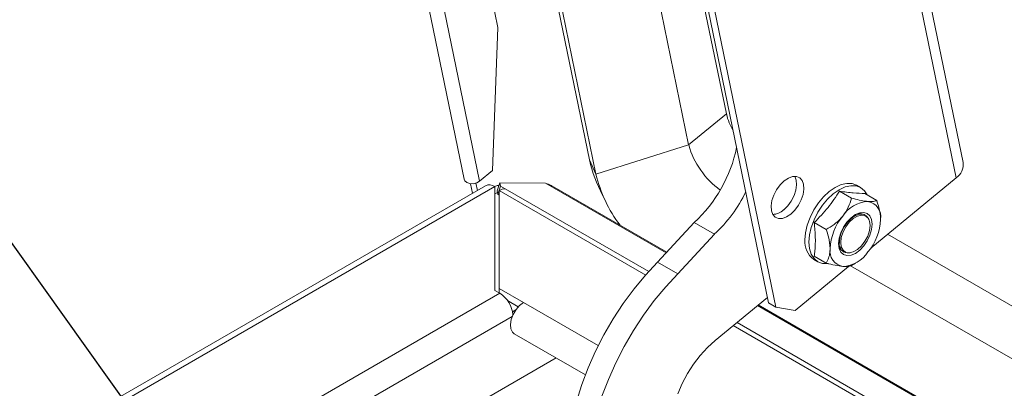
# Model space of a CAD drawing. Units: inches. Extents: x 2 to 182, y -20 to 141.
# Drawn here: x 131 to 135, y 110 to 112 of the extents above; entities that cross this region are included whole.
import ezdxf

# ---------------------------------------------------------------- set-up
doc = ezdxf.new("R2010")
doc.units = ezdxf.units.IN
doc.header["$MEASUREMENT"] = 0
doc.layers.add('FORMAT', color=179, linetype='Continuous')
doc.layers.add('SLD-0', color=179, linetype='Continuous')

msp = doc.modelspace()

# ---------------------------------------------------------------- linework, layer by layer
at = {"layer": 'FORMAT', "color": 179}
msp.add_line((132.9642, 107.5544), (127.1844, 115.6516), dxfattribs=at)
at = {"layer": 'SLD-0', "color": 179, "linetype": 'Continuous', "lineweight": 15}
for p, q in [((135.2429, 111.2919), (133.761, 118.4872)), ((133.7275, 118.4122), (135.2094, 111.2168)), ((133.8974, 111.378), (132.5148, 118.0914)), ((132.8407, 117.6388), (134.2897, 110.6034)), ((132.8762, 117.6183), (134.3252, 110.5829)), ((133.4113, 111.3051), (132.1397, 117.4795)), ((133.443, 111.2342), (132.1517, 117.5041)), ((131.907, 117.0747), (132.9618, 111.9534)), ((131.6771, 116.6448), (132.7963, 111.2102)), ((134.0826, 111.5303), (133.8531, 112.645)), ((132.9361, 111.2533), (132.9618, 111.9534)), ((134.0826, 111.5303), (133.8974, 111.378)), ((133.8974, 111.378), (133.443, 111.2342)), ((133.443, 111.2342), (133.4113, 111.3051)), ((132.9361, 111.2533), (132.8724, 111.2009)), ((132.7963, 111.2102), (132.7995, 111.2027)), ((132.7995, 111.2027), (132.8093, 111.1937)), ((132.8093, 111.1937), (132.8239, 111.1886)), ((132.841, 111.1882), (132.858, 111.1925)), ((132.858, 111.1925), (132.8724, 111.2009)), ((132.9581, 111.1526), (132.9722, 111.1927)), ((132.9754, 111.1764), (132.9722, 111.1927)), ((132.9722, 111.1927), (133.1955, 111.1903)), ((134.3654, 111.2016), (134.3456, 111.1821)), ((134.3863, 111.2156), (134.3654, 111.2016)), ((134.4069, 111.2231), (134.3863, 111.2156)), ((134.4259, 111.2236), (134.4069, 111.2231)), ((134.4183, 111.2243), (134.4252, 111.2057)), ((134.4252, 111.2057), (134.4269, 111.1825)), ((134.4418, 111.2171), (134.4259, 111.2236)), ((134.4537, 111.204), (134.4418, 111.2171)), ((134.4607, 111.1852), (134.4537, 111.204)), ((134.7908, 110.8724), (135.2094, 111.2168)), ((132.9014, 111.1782), (127.3295, 107.9616)), ((132.8239, 111.1886), (132.841, 111.1882)), ((132.8277, 111.1881), (132.8373, 111.1412)), ((132.8544, 111.1912), (132.8618, 111.1553)), ((132.9578, 111.1799), (132.9469, 111.1737)), ((132.9469, 111.1737), (132.9469, 110.665)), ((132.9596, 111.1451), (132.9469, 111.1378)), ((132.966, 111.1752), (132.9578, 111.1799)), ((132.9674, 111.1791), (132.9578, 111.1799)), ((132.9612, 111.1363), (132.9581, 111.1526)), ((132.9612, 111.1363), (132.9754, 111.1764)), ((132.969, 110.6738), (132.969, 111.1545)), ((132.9982, 111.1632), (132.9754, 111.1764)), ((133.7904, 110.852), (133.2271, 111.1772)), ((134.3283, 111.1584), (134.3147, 111.1321)), ((134.3456, 111.1821), (134.3283, 111.1584)), ((134.423, 111.1565), (134.414, 111.1294)), ((134.4269, 111.1825), (134.423, 111.1565)), ((134.4585, 111.1359), (134.4624, 111.162)), ((134.4624, 111.162), (134.4607, 111.1852)), ((134.5591, 111.1242), (134.5869, 111.15)), ((134.5869, 111.15), (134.6159, 111.17)), ((134.6067, 111.1386), (134.6357, 111.1586)), ((134.6159, 111.17), (134.6449, 111.1835)), ((134.6357, 111.1586), (134.6647, 111.172)), ((134.6958, 111.1175), (134.6372, 111.1513)), ((134.6449, 111.1835), (134.6727, 111.1898)), ((134.6647, 111.172), (134.6925, 111.1784)), ((134.6727, 111.1898), (134.6984, 111.1888)), ((134.6925, 111.1784), (134.7182, 111.1773)), ((134.6984, 111.1888), (134.7209, 111.1804)), ((134.7182, 111.1773), (134.7407, 111.169)), ((134.7407, 111.169), (134.7209, 111.1804)), ((134.7407, 111.169), (134.7592, 111.1537)), ((134.7592, 111.1537), (134.772, 111.1338)), ((132.969, 111.1318), (132.9612, 111.1363)), ((133.4749, 111.1323), (133.4952, 111.0926)), ((134.3056, 111.105), (134.3018, 111.079)), ((134.3147, 111.1321), (134.3056, 111.105)), ((134.4004, 111.1031), (134.3831, 111.0794)), ((134.414, 111.1294), (134.4004, 111.1031)), ((134.4359, 111.0826), (134.4495, 111.1089)), ((134.4495, 111.1089), (134.4585, 111.1359)), ((134.5334, 111.0935), (134.5591, 111.1242)), ((134.5532, 111.0821), (134.5789, 111.1128)), ((134.5789, 111.1128), (134.6067, 111.1386)), ((134.8195, 111.1064), (134.7609, 111.1402)), ((134.3018, 111.079), (134.3035, 111.0558)), ((134.3035, 111.0558), (134.3105, 111.037)), ((134.3831, 111.0794), (134.3633, 111.0599)), ((134.3988, 111.0394), (134.4186, 111.0589)), ((134.4186, 111.0589), (134.4359, 111.0826)), ((134.4924, 111.0226), (134.5109, 111.0592)), ((134.5109, 111.0592), (134.5334, 111.0935)), ((134.5122, 111.0111), (134.5307, 111.0478)), ((134.5307, 111.0478), (134.5532, 111.0821)), ((134.7362, 111.0453), (134.756, 111.0473)), ((134.756, 111.0473), (134.773, 111.042)), ((134.3105, 111.037), (134.3224, 111.0239)), ((134.3224, 111.0239), (134.3383, 111.0174)), ((134.3383, 111.0174), (134.3573, 111.0179)), ((134.3573, 111.0179), (134.3779, 111.0254)), ((134.3779, 111.0254), (134.3988, 111.0394)), ((134.4787, 110.985), (134.4924, 111.0226)), ((134.4985, 110.9736), (134.5122, 111.0111)), ((134.6568, 110.975), (134.6738, 110.9999)), ((134.6603, 110.9771), (134.6768, 111.0001)), ((134.685, 110.9997), (134.6678, 110.977)), ((134.6738, 110.9999), (134.6936, 111.0208)), ((134.6768, 111.0001), (134.6958, 111.0189)), ((134.7047, 111.0178), (134.685, 110.9997)), ((134.6936, 111.0208), (134.7149, 111.0363)), ((134.6958, 111.0189), (134.716, 111.0322)), ((134.7251, 111.0296), (134.7047, 111.0178)), ((134.7149, 111.0363), (134.7362, 111.0453)), ((134.716, 111.0322), (134.7358, 111.0388)), ((134.7448, 111.0343), (134.7251, 111.0296)), ((134.7358, 111.0388), (134.7538, 111.0385)), ((134.762, 111.0314), (134.7448, 111.0343)), ((134.7538, 111.0385), (134.7685, 111.0311)), ((134.7634, 111.0346), (134.7595, 111.0369)), ((134.7754, 111.0213), (134.762, 111.0314)), ((134.7685, 111.0311), (134.779, 111.0172)), ((134.773, 111.042), (134.7861, 111.0299)), ((134.7839, 111.0047), (134.7754, 111.0213)), ((134.779, 111.0172), (134.7803, 111.0143)), ((134.7821, 111.0099), (134.7803, 111.0143)), ((134.7869, 110.983), (134.7839, 111.0047)), ((134.7861, 111.0299), (134.7943, 111.0118)), ((134.7943, 111.0118), (134.7971, 110.9889)), ((133.7448, 110.8025), (133.9243, 110.9973)), ((133.9243, 110.9973), (134.0233, 110.9401)), ((134.4703, 110.9479), (134.4787, 110.985)), ((134.4901, 110.9365), (134.4985, 110.9736)), ((134.572, 110.9635), (134.5135, 110.9973)), ((134.6394, 110.9256), (134.6475, 110.9516)), ((134.6437, 110.9478), (134.6568, 110.975)), ((134.6544, 110.9514), (134.6459, 110.925)), ((134.6475, 110.9516), (134.6603, 110.9771)), ((134.6678, 110.977), (134.6544, 110.9514)), ((134.7754, 110.9314), (134.7839, 110.9579)), ((134.7839, 110.9579), (134.7869, 110.983)), ((134.7943, 110.9627), (134.7861, 110.9351)), ((134.7971, 110.9889), (134.7943, 110.9627)), ((133.8438, 110.7453), (134.0233, 110.9401)), ((134.4674, 110.9128), (134.4703, 110.9479)), ((134.4872, 110.9014), (134.4901, 110.9365)), ((134.6327, 110.894), (134.6355, 110.9202)), ((134.6355, 110.9202), (134.6437, 110.9478)), ((134.6367, 110.9008), (134.6394, 110.9256)), ((134.6459, 110.925), (134.6429, 110.8999)), ((134.7448, 110.8831), (134.762, 110.9058)), ((134.773, 110.9079), (134.756, 110.883)), ((134.762, 110.9058), (134.7754, 110.9314)), ((134.7861, 110.9351), (134.773, 110.9079)), ((151.8827, 101.1207), (134.8731, 110.9401)), ((134.4901, 110.8696), (134.4872, 110.9014)), ((134.4985, 110.8423), (134.4901, 110.8696)), ((134.6355, 110.871), (134.6327, 110.894)), ((134.6437, 110.8529), (134.6355, 110.871)), ((134.6429, 110.8999), (134.6459, 110.8781)), ((134.6459, 110.8781), (134.6544, 110.8615)), ((134.6544, 110.8615), (134.6678, 110.8514)), ((134.6545, 110.8551), (134.6584, 110.8528)), ((134.7047, 110.8533), (134.7251, 110.8651)), ((134.7362, 110.862), (134.7149, 110.8465)), ((134.7251, 110.8651), (134.7448, 110.8831)), ((134.756, 110.883), (134.7362, 110.862)), ((134.5122, 110.8206), (134.4985, 110.8423)), ((134.5109, 110.8167), (134.5307, 110.8053)), ((134.5307, 110.8053), (134.5122, 110.8206)), ((134.572, 110.7985), (134.5135, 110.8323)), ((134.5532, 110.7969), (134.5307, 110.8053)), ((134.6568, 110.8408), (134.6437, 110.8529)), ((134.6738, 110.8355), (134.6568, 110.8408)), ((134.6678, 110.8514), (134.685, 110.8486)), ((134.6936, 110.8375), (134.6738, 110.8355)), ((134.6845, 110.8483), (134.6892, 110.849)), ((134.685, 110.8486), (134.7047, 110.8533)), ((134.7149, 110.8465), (134.6936, 110.8375)), ((133.6861, 110.7395), (133.7448, 110.8025)), ((133.7448, 110.8025), (133.8438, 110.7453)), ((134.4192, 110.5666), (134.6817, 110.7826)), ((134.5789, 110.7959), (134.5532, 110.7969)), ((134.5826, 110.7963), (134.5789, 110.7959)), ((151.9433, 100.8265), (134.6912, 110.7859)), ((134.6958, 110.7875), (134.7149, 110.7985)), ((133.63, 110.6719), (133.6861, 110.7395)), ((133.7851, 110.6824), (133.8438, 110.7453)), ((132.9469, 110.665), (132.9716, 110.6507)), ((132.969, 110.6738), (133.0878, 110.6053)), ((132.969, 110.6522), (132.969, 110.6738)), ((133.577, 110.6002), (133.63, 110.6719)), ((133.729, 110.6148), (133.7851, 110.6824)), ((133.0095, 110.6146), (133.0621, 110.5842)), ((133.676, 110.543), (133.729, 110.6148)), ((134.2841, 110.6305), (134.0274, 110.4193)), ((133.0506, 110.5701), (133.0336, 110.5603)), ((133.0509, 110.5705), (133.0368, 110.5467)), ((133.0685, 110.5906), (133.0509, 110.5705)), ((133.0878, 110.6053), (133.0685, 110.5906)), ((133.5276, 110.525), (133.577, 110.6002)), ((151.7441, 100.4875), (134.2388, 110.5932)), ((134.2897, 110.6034), (134.3252, 110.5829)), ((134.3252, 110.5829), (134.4192, 110.5666)), ((133.0274, 110.5215), (133.0235, 110.4971)), ((133.0368, 110.5467), (133.0274, 110.5215)), ((133.4821, 110.447), (133.5276, 110.525)), ((133.6266, 110.4678), (133.676, 110.543)), ((133.0235, 110.4971), (133.0257, 110.4758)), ((133.0257, 110.4758), (133.0336, 110.4597)), ((133.5811, 110.3898), (133.6266, 110.4678)), ((133.0336, 110.4597), (133.0423, 110.4521)), ((133.0423, 110.4521), (133.3909, 110.2509)), ((133.441, 110.3668), (133.4821, 110.447)), ((134.0274, 110.4193), (133.99, 110.3852)), ((133.54, 110.3097), (133.5811, 110.3898)), ((133.99, 110.3852), (133.9544, 110.3461)), ((133.2478, 110.3335), (126.6258, 106.5107)), ((133.4046, 110.2852), (133.441, 110.3668)), ((133.9544, 110.3461), (133.9215, 110.303)), ((133.3733, 110.2029), (133.4046, 110.2852)), ((133.5036, 110.2281), (133.54, 110.3097)), ((133.9215, 110.303), (133.892, 110.2566)), ((133.4723, 110.1457), (133.5036, 110.2281)), ((133.892, 110.2566), (133.8663, 110.2079)), ((133.3473, 110.1205), (133.3733, 110.2029)), ((133.8663, 110.2079), (133.8451, 110.1579))]:
    msp.add_line(p, q, dxfattribs=at)
at = {"layer": 'SLD-0', "color": 8, "linetype": 'Continuous', "lineweight": 15}
for p, q in [((132.8724, 111.2009), (131.7344, 116.7263)), ((132.9469, 111.1737), (127.3205, 107.9256)), ((133.6867, 110.7402), (132.969, 111.1545)), ((132.9982, 111.1632), (133.7018, 110.7571)), ((133.7873, 110.8487), (133.1955, 111.1903)), ((126.9054, 107.1488), (132.9716, 110.6507)), ((133.0878, 110.6053), (133.4542, 110.3938)), ((151.741, 100.4842), (134.2351, 110.5901)), ((133.0327, 110.5374), (126.8265, 106.9547)), ((151.6404, 100.3757), (134.1161, 110.4923)), ((134.1345, 110.5073), (151.6555, 100.3926))]:
    msp.add_line(p, q, dxfattribs=at)
at = {"layer": 'SLD-0', "color": 179, "linetype": 'Continuous', "lineweight": 15}
for centre, radius, start, end in [((134.3746, 111.5988), 0.2999, 193.2047, 210.4004), ((134.2952, 111.4917), 0.4137, 195.9572, 234.0451), ((133.4583, 111.5038), 0.6882, 312.6137, 348.4577), ((134.1074, 111.4632), 0.7138, 192.7942, 207.6155), ((135.1656, 111.2814), 0.0781, 304.1816, 7.6966), ((134.1163, 111.3991), 0.6932, 193.7627, 216.7297), ((132.9202, 111.1365), 0.0458, 54.3807, 114.3114), ((132.9998, 111.1049), 0.0583, 91.5462, 121.8582), ((133.5559, 111.4471), 0.6895, 312.6755, 334.3444), ((134.7863, 110.9414), 0.1597, 93.4299, 146.5647), ((134.7627, 111.0252), 0.077, 350.7482, 79.4531), ((134.3058, 111.1211), 0.084, 272.8709, 313.1586), ((134.8595, 110.8576), 0.2686, 140.228, 177.3607), ((134.7377, 110.9894), 0.0523, 65.3809, 125.9296), ((134.5703, 111.0252), 0.2686, 320.228, 357.3607), ((134.5718, 110.9021), 0.1049, 174.1429, 234.5449), ((134.6671, 110.8576), 0.077, 170.7482, 259.4531), ((134.6813, 110.8952), 0.0482, 179.7948, 236.2349), ((134.6808, 110.893), 0.0448, 169.8753, 274.687), ((134.6435, 110.9414), 0.1597, 273.4299, 326.5647), ((132.8953, 110.5321), 0.141, 5.0617, 57.2544)]:
    msp.add_arc(centre, radius, start, end, dxfattribs=at)
for points, knots in [([(133.2268, 111.1769), (133.2257, 111.1777), (133.2164, 111.1843), (133.2053, 111.1875), (133.1955, 111.1903)], [0, 0, 0, 0, 0.124353, 1, 1, 1, 1]), ([(134.6372, 111.1513), (134.6193, 111.1244), (134.5832, 111.0701), (134.5369, 111.0217), (134.5135, 110.9973)], [0, 0, 0, 0, 0.495216, 1, 1, 1, 1]), ([(134.7609, 111.1402), (134.7431, 111.1406), (134.707, 111.1413), (134.6606, 111.1479), (134.6372, 111.1513)], [0, 0, 0, 0, 0.495215, 1, 1, 1, 1]), ([(134.653, 111.0295), (134.6628, 111.0436), (134.6822, 111.0718), (134.6913, 111.1023), (134.6958, 111.1175)], [0, 0, 0, 0, 0.504002, 1, 1, 1, 1]), ([(134.6958, 111.1175), (134.7087, 111.1141), (134.735, 111.1073), (134.7616, 111.1024), (134.7741, 111.1012), (134.7768, 111.1009)], [0, 0, 0, 0, 0.432386, 0.879552, 1, 1, 1, 1]), ([(134.7768, 111.1009), (134.7865, 111.1006), (134.8059, 111.0999), (134.815, 111.1042), (134.8195, 111.1064)], [0, 0, 0, 0, 0.504005, 1, 1, 1, 1]), ([(134.8195, 111.1064), (134.8235, 111.0944), (134.8342, 111.0622), (134.8369, 111.0319), (134.8386, 111.0129)], [0, 0, 0, 0, 0.372324, 1, 1, 1, 1]), ([(134.572, 110.9635), (134.585, 110.9715), (134.6113, 110.9877), (134.6378, 111.0113), (134.6504, 111.0263), (134.653, 111.0295)], [0, 0, 0, 0, 0.432383, 0.879552, 1, 1, 1, 1]), ([(134.5135, 110.9973), (134.5157, 110.9722), (134.5202, 110.9216), (134.5176, 110.8678), (134.5142, 110.8388), (134.5135, 110.8323)], [0, 0, 0, 0, 0.434131, 0.874698, 1, 1, 1, 1]), ([(134.5912, 110.87), (134.5895, 110.889), (134.5867, 110.9194), (134.576, 110.9515), (134.572, 110.9635)], [0, 0, 0, 0, 0.627676, 1, 1, 1, 1]), ([(134.572, 110.7985), (134.5744, 110.8029), (134.5805, 110.8142), (134.5881, 110.8357), (134.591, 110.8563), (134.5911, 110.8684), (134.5912, 110.87)], [0, 0, 0, 0, 0.219631, 0.57645, 0.94411, 1, 1, 1, 1]), ([(134.653, 110.7819), (134.641, 110.7836), (134.6172, 110.7868), (134.587, 110.7946), (134.572, 110.7985)], [0, 0, 0, 0, 0.504004, 1, 1, 1, 1]), ([(134.6958, 110.7875), (134.6918, 110.7856), (134.6836, 110.7819), (134.6674, 110.7809), (134.6555, 110.7818), (134.653, 110.7819)], [0, 0, 0, 0, 0.432386, 0.879552, 1, 1, 1, 1])]:
    msp.add_open_spline(points, degree=3, knots=knots, dxfattribs=at)

doc.saveas('drawing.dxf')
